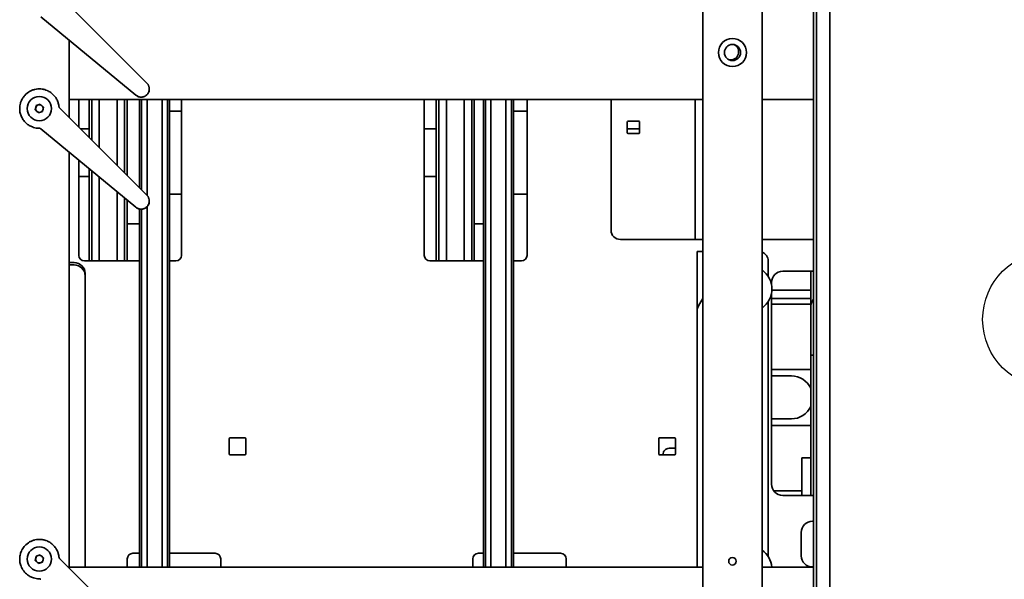
# Model space of a CAD drawing. Extents: x 8191 to 8662, y 60018 to 60314.
# Drawn here: x 8473 to 8494, y 60219 to 60231 of the extents above; entities that cross this region are included whole.
import ezdxf

# ---------------------------------------------------------------- set-up
doc = ezdxf.new("R2010")
doc.units = 0
doc.header["$MEASUREMENT"] = 0
doc.layers.add('0601.1 2FT MAGAZINE EXTENSION RIGHT HAND', color=7, linetype='CONTINUOUS')
doc.layers.add('Visible Edges(Pearson)', color=7, linetype='CONTINUOUS', lineweight=35)

msp = doc.modelspace()

# ---------------------------------------------------------------- linework, layer by layer
at = {"layer": '0601.1 2FT MAGAZINE EXTENSION RIGHT HAND', "linetype": 'Continuous'}
msp.add_circle((8494.7027, 60224.3149), 1.4375, dxfattribs=at)
at = {"layer": 'Visible Edges(Pearson)'}
for p, q in [((8489.7626, 60210.757), (8489.7626, 60237.8861)), ((8490.0461, 60237.9369), (8490.0461, 60210.6928)), ((8489.7028, 60237.7736), (8489.7028, 60210.8433)), ((8487.366, 60231.2177), (8487.366, 60211.572)), ((8488.616, 60231.2177), (8488.616, 60211.572)), ((8473.8089, 60231.1357), (8475.6485, 60229.2961)), ((8475.4177, 60229.0419), (8473.4102, 60230.6968)), ((8474.0067, 60228.5756), (8474.0067, 60230.205)), ((8487.366, 60228.9555), (8474.0067, 60228.9555)), ((8474.0116, 60228.6035), (8474.0116, 60228.9555)), ((8474.2114, 60228.9555), (8474.2114, 60228.3709)), ((8474.4311, 60228.1513), (8474.4311, 60228.9555)), ((8474.4846, 60228.0978), (8474.4846, 60228.9555)), ((8474.6426, 60227.9398), (8474.6426, 60228.9555)), ((8475.0186, 60227.8387), (8475.0186, 60228.9555)), ((8475.1766, 60227.8387), (8475.1766, 60228.9555)), ((8475.2301, 60227.8382), (8475.2301, 60228.9555)), ((8475.4931, 60228.9555), (8475.4931, 60227.8826)), ((8475.5356, 60228.9555), (8475.5356, 60227.8877)), ((8475.6536, 60228.9555), (8475.6536, 60227.8877)), ((8475.9666, 60228.9555), (8475.9666, 60227.8877)), ((8476.0846, 60228.9555), (8476.0846, 60227.8877)), ((8476.1271, 60228.9555), (8476.1271, 60227.8826)), ((8476.3768, 60225.6673), (8476.3768, 60228.9555)), ((8481.4949, 60228.9555), (8481.4949, 60225.6673)), ((8481.7484, 60227.8382), (8481.7484, 60228.9555)), ((8481.8019, 60227.8387), (8481.8019, 60228.9555)), ((8481.9599, 60227.8387), (8481.9599, 60228.9555)), ((8482.3359, 60227.8387), (8482.3359, 60228.9555)), ((8482.4939, 60227.8387), (8482.4939, 60228.9555)), ((8482.5474, 60227.8382), (8482.5474, 60228.9555)), ((8482.7401, 60228.9555), (8482.7401, 60227.8826)), ((8482.7826, 60228.9555), (8482.7826, 60227.8877)), ((8482.9006, 60228.9555), (8482.9006, 60227.8877)), ((8483.2136, 60228.9555), (8483.2136, 60227.8877)), ((8483.3316, 60228.9555), (8483.3316, 60227.8877)), ((8483.3741, 60228.9555), (8483.3741, 60227.8826)), ((8483.6603, 60225.6673), (8483.6603, 60228.9555)), ((8485.4319, 60228.9555), (8485.4319, 60226.1988)), ((8487.2036, 60228.9555), (8487.2036, 60226.0019)), ((8489.7028, 60228.9555), (8488.616, 60228.9555)), ((8473.3133, 60228.8231), (8473.2937, 60228.7328)), ((8473.2937, 60228.7328), (8473.3621, 60228.6707)), ((8473.4013, 60228.8512), (8473.3133, 60228.8231)), ((8473.4697, 60228.7891), (8473.4013, 60228.8512)), ((8473.4501, 60228.6988), (8473.4697, 60228.7891)), ((8473.8089, 60228.7735), (8475.6485, 60226.9338)), ((8473.3621, 60228.6707), (8473.4501, 60228.6988)), ((8476.3768, 60228.7068), (8476.1271, 60228.7068)), ((8483.6603, 60228.7068), (8483.3741, 60228.7068)), ((8475.4177, 60226.6797), (8473.4102, 60228.3346)), ((8474.2505, 60228.3318), (8474.4311, 60228.3318)), ((8481.4949, 60228.3318), (8481.7484, 60228.3318)), ((8485.7744, 60228.4743), (8485.7744, 60228.2539)), ((8485.7744, 60228.3318), (8486.0343, 60228.3318)), ((8486.0146, 60228.494), (8485.7941, 60228.494)), ((8486.0343, 60228.2539), (8486.0343, 60228.4743)), ((8485.7941, 60228.2342), (8486.0146, 60228.2342)), ((8475.5356, 60227.0468), (8475.5356, 60227.8877)), ((8475.6536, 60226.9286), (8475.6536, 60227.8877)), ((8475.9666, 60219.0972), (8475.9666, 60227.8877)), ((8476.0846, 60219.0972), (8476.0846, 60227.8877)), ((8482.7826, 60219.0972), (8482.7826, 60227.8877)), ((8482.9006, 60219.0972), (8482.9006, 60227.8877)), ((8483.2136, 60219.0972), (8483.2136, 60227.8877)), ((8483.3316, 60219.0972), (8483.3316, 60227.8877)), ((8474.0067, 60219.0796), (8474.0067, 60227.8428)), ((8475.0186, 60227.8387), (8475.0186, 60227.5638)), ((8475.1766, 60227.8387), (8475.1766, 60227.4058)), ((8475.2301, 60227.8382), (8475.2301, 60227.3523)), ((8475.4931, 60227.0893), (8475.4931, 60227.8826)), ((8476.1271, 60219.0972), (8476.1271, 60227.8826)), ((8481.7484, 60227.8382), (8481.7484, 60225.5491)), ((8481.8019, 60227.8387), (8481.8019, 60225.5491)), ((8481.9599, 60227.8387), (8481.9599, 60225.5491)), ((8482.3359, 60227.8387), (8482.3359, 60225.5491)), ((8482.4939, 60227.8387), (8482.4939, 60225.5491)), ((8482.5474, 60227.8382), (8482.5474, 60225.5491)), ((8482.7401, 60219.0972), (8482.7401, 60227.8826)), ((8483.3741, 60219.0972), (8483.3741, 60227.8826)), ((8474.2114, 60227.6741), (8474.2114, 60225.6673)), ((8474.4311, 60227.493), (8474.4311, 60225.5491)), ((8474.2114, 60227.3318), (8474.4311, 60227.3318)), ((8474.4846, 60227.4489), (8474.4846, 60225.5491)), ((8474.6426, 60227.3187), (8474.6426, 60225.5491)), ((8481.4949, 60227.3318), (8481.7484, 60227.3318)), ((8475.0186, 60227.0087), (8475.0186, 60225.5491)), ((8475.1766, 60226.8785), (8475.1766, 60225.5491)), ((8476.3768, 60226.9568), (8476.1271, 60226.9568)), ((8483.6603, 60226.9568), (8483.3741, 60226.9568)), ((8475.2301, 60226.8344), (8475.2301, 60225.5491)), ((8475.4931, 60219.0972), (8475.4931, 60226.6439)), ((8475.5356, 60219.0972), (8475.5356, 60226.6407)), ((8475.6536, 60219.0972), (8475.6536, 60226.6961)), ((8475.2301, 60226.3318), (8475.4931, 60226.3318)), ((8482.5474, 60226.3318), (8482.7401, 60226.3318)), ((8485.6288, 60226.0019), (8487.0476, 60226.0019)), ((8487.2036, 60226.0019), (8487.0476, 60226.0019)), ((8487.366, 60226.0019), (8487.2036, 60226.0019)), ((8488.616, 60226.0019), (8489.487, 60226.0019)), ((8489.7028, 60226.0019), (8489.487, 60226.0019)), ((8487.2464, 60225.7452), (8487.2464, 60225.5484)), ((8487.2464, 60225.7452), (8487.366, 60225.7452)), ((8474.0067, 60225.514), (8474.1115, 60225.514)), ((8474.0067, 60225.4654), (8474.1115, 60225.4654)), ((8474.3296, 60225.5491), (8475.4931, 60225.5491)), ((8476.1271, 60225.5491), (8476.2587, 60225.5491)), ((8481.613, 60225.5491), (8482.7401, 60225.5491)), ((8483.3741, 60225.5491), (8483.5422, 60225.5491)), ((8487.2464, 60225.5484), (8487.2464, 60224.48)), ((8488.7439, 60225.5484), (8488.7439, 60225.2248)), ((8474.3478, 60225.2858), (8474.3478, 60225.2373)), ((8474.3478, 60225.2373), (8474.3478, 60223.2916)), ((8489.487, 60225.3326), (8489.05, 60225.3326)), ((8489.487, 60225.3326), (8489.7028, 60225.3326)), ((8489.643, 60225.2145), (8489.643, 60225.3326)), ((8489.643, 60225.2145), (8489.643, 60224.5884)), ((8488.8138, 60225.0964), (8488.8138, 60225.0508)), ((8488.8138, 60224.8649), (8488.8138, 60220.8444)), ((8489.643, 60224.9366), (8488.8222, 60224.9366)), ((8487.366, 60224.761), (8487.2833, 60224.6178)), ((8488.7439, 60224.6908), (8488.7439, 60219.3193)), ((8488.8747, 60224.7604), (8488.8138, 60224.7604)), ((8488.8138, 60224.6408), (8488.8747, 60224.6408)), ((8489.5658, 60224.7604), (8488.8747, 60224.7604)), ((8488.8747, 60224.6408), (8489.5658, 60224.6408)), ((8489.5658, 60224.7604), (8489.643, 60224.7604)), ((8489.643, 60224.6408), (8489.5658, 60224.6408)), ((8489.6426, 60223.6821), (8489.6426, 60224.5731)), ((8487.2464, 60219.0972), (8487.2464, 60224.48)), ((8489.6426, 60223.564), (8489.6426, 60223.6821)), ((8489.6426, 60223.564), (8489.7028, 60223.564)), ((8489.643, 60223.564), (8489.643, 60220.7263)), ((8474.3478, 60223.2916), (8474.3478, 60223.2269)), ((8474.3478, 60219.0972), (8474.3478, 60223.2269)), ((8488.8138, 60223.2628), (8489.643, 60223.2628)), ((8488.8138, 60223.1256), (8489.2331, 60223.1256)), ((8489.2331, 60222.2201), (8488.8138, 60222.2201)), ((8489.643, 60222.0817), (8488.8138, 60222.0817)), ((8477.3807, 60221.8003), (8477.3807, 60221.4854)), ((8477.7154, 60221.82), (8477.4004, 60221.82)), ((8477.7351, 60221.4854), (8477.7351, 60221.8003)), ((8486.4359, 60221.8003), (8486.4359, 60221.4854)), ((8486.7705, 60221.82), (8486.4555, 60221.82)), ((8486.7902, 60221.4854), (8486.7902, 60221.8003)), ((8477.4004, 60221.4657), (8477.7154, 60221.4657)), ((8486.4555, 60221.4657), (8486.7705, 60221.4657)), ((8486.7902, 60221.6008), (8486.6563, 60221.6008)), ((8489.4555, 60221.3956), (8489.4555, 60221.1594)), ((8489.4555, 60221.3956), (8489.643, 60221.3956)), ((8489.4555, 60220.7263), (8489.4555, 60221.1594)), ((8488.8747, 60220.7038), (8488.8602, 60220.7038)), ((8489.4555, 60220.7038), (8488.8747, 60220.7038)), ((8489.4555, 60220.6082), (8489.4555, 60220.7263)), ((8489.643, 60220.6082), (8489.643, 60220.7263)), ((8489.05, 60220.6082), (8489.487, 60220.6082)), ((8489.7028, 60220.6082), (8489.487, 60220.6082)), ((8489.678, 60220.0632), (8489.7028, 60220.0632)), ((8489.4418, 60219.3352), (8489.4418, 60219.827)), ((8474.0116, 60219.0972), (8474.0116, 60219.4224)), ((8475.4931, 60219.3877), (8475.3532, 60219.3877)), ((8477.0855, 60219.3877), (8476.1271, 60219.3877)), ((8482.7401, 60219.3877), (8482.6366, 60219.3877)), ((8484.3689, 60219.3877), (8483.3741, 60219.3877)), ((8473.3133, 60219.327), (8473.2937, 60219.2367)), ((8473.2937, 60219.2367), (8473.3621, 60219.1746)), ((8473.4013, 60219.3552), (8473.3133, 60219.327)), ((8473.3621, 60219.1746), (8473.4501, 60219.2028)), ((8473.4697, 60219.2931), (8473.4013, 60219.3552)), ((8473.4501, 60219.2028), (8473.4697, 60219.2931)), ((8473.8089, 60219.2774), (8475.6485, 60217.4378)), ((8475.2351, 60219.2696), (8475.2351, 60219.0972)), ((8477.2036, 60219.0972), (8477.2036, 60219.2696)), ((8482.5185, 60219.2696), (8482.5185, 60219.0972)), ((8484.487, 60219.0972), (8484.487, 60219.2696)), ((8487.366, 60219.0972), (8474.0067, 60219.0972)), ((8489.7028, 60219.0972), (8488.616, 60219.0972)), ((8489.7028, 60219.099), (8489.678, 60219.099))]:
    msp.add_line(p, q, dxfattribs=at)
for centre, radius in [((8487.991, 60229.9421), 0.295), ((8487.991, 60229.9421), 0.17), ((8473.3817, 60228.761), 0.256), ((8473.3817, 60219.2649), 0.256), ((8487.991, 60219.2177), 0.0795)]:
    msp.add_circle(centre, radius, dxfattribs=at)
for centre, radius, start, end in [((8487.9516, 60229.9555), 0.17, 258.18846, 64.13311), ((8473.3817, 60228.761), 0.08, 167.75, 227.75), ((8473.3817, 60228.761), 0.08, 107.75, 167.75), ((8473.3817, 60228.761), 0.08, 47.75, 107.75), ((8473.3817, 60228.761), 0.08, 287.75, 347.75), ((8473.3817, 60228.761), 0.08, 347.75, 47.75), ((8473.3817, 60228.761), 0.08, 227.75, 287.75), ((8473.7754, 60228.6035), 0.2362, 352.51729, 0), ((8485.7941, 60228.4743), 0.0197, 90, 180), ((8486.0146, 60228.4743), 0.0197, 0, 90), ((8485.7941, 60228.2539), 0.0197, 180, 270), ((8486.0146, 60228.2539), 0.0197, 270, 0), ((8485.6288, 60226.1988), 0.1969, 180, 270), ((8474.3296, 60225.6673), 0.1181, 180, 270), ((8476.2587, 60225.6673), 0.1181, 270, 0), ((8481.613, 60225.6673), 0.1181, 180, 270), ((8483.5422, 60225.6673), 0.1181, 270, 0), ((8488.5471, 60225.5484), 0.1969, 0, 69.51268), ((8488.3305, 60224.9578), 0.4921, 305.45054, 54.54946), ((8489.05, 60225.0964), 0.2362, 90, 180), ((8487.522, 60224.48), 0.2756, 150, 180), ((8489.9346, 60224.5731), 0.292, 142.54541, 180), ((8489.2331, 60222.6729), 0.4528, 25.12209, 90), ((8489.2331, 60222.6729), 0.4528, 270, 334.87791), ((8477.4004, 60221.8003), 0.0197, 90, 180), ((8477.7154, 60221.8003), 0.0197, 0, 90), ((8486.4555, 60221.8003), 0.0197, 90, 180), ((8486.7705, 60221.8003), 0.0197, 0, 90), ((8477.4004, 60221.4854), 0.0197, 180, 270), ((8477.7154, 60221.4854), 0.0197, 270, 0), ((8486.4555, 60221.4854), 0.0197, 180, 270), ((8486.6563, 60221.4709), 0.1299, 90, 182.29896), ((8486.7705, 60221.4854), 0.0197, 270, 0), ((8489.05, 60220.8444), 0.2362, 180, 270), ((8489.678, 60219.827), 0.2362, 90, 180), ((8473.7754, 60219.4224), 0.2362, 0, 11.71585), ((8475.3532, 60219.2696), 0.1181, 90, 180), ((8477.0855, 60219.2696), 0.1181, 0, 90), ((8482.6366, 60219.2696), 0.1181, 90, 180), ((8484.3689, 60219.2696), 0.1181, 0, 90), ((8488.3305, 60219.0523), 0.4921, 5.23813, 54.54946), ((8473.3817, 60219.2649), 0.08, 167.75, 227.75), ((8473.3817, 60219.2649), 0.08, 107.75, 167.75), ((8473.3817, 60219.2649), 0.08, 227.75, 287.75), ((8473.3817, 60219.2649), 0.08, 47.75, 107.75), ((8473.3817, 60219.2649), 0.08, 287.75, 347.75), ((8473.3817, 60219.2649), 0.08, 347.75, 47.75), ((8489.678, 60219.3352), 0.2362, 180, 270)]:
    msp.add_arc(centre, radius, start, end, dxfattribs=at)
for centre in [(8474.1115, 60225.2858), (8474.1115, 60225.2373)]:
    msp.add_ellipse(centre, major_axis=(0.2362, 0), ratio=0.9659258, start_param=0, end_param=1.5707963, dxfattribs=at)
for points, knots in [([(8473.0745, 60229.04), (8473.1038, 60229.0722), (8473.1387, 60229.1002), (8473.1846, 60229.1263), (8473.1929, 60229.1306), (8473.2014, 60229.1347)], [0, 0, 0, 0, 0.33199869, 0.33199869, 0.40362829, 0.40362829, 0.40362829, 0.40362829]), ([(8473.2014, 60229.1347), (8473.2015, 60229.1348), (8473.2017, 60229.1349), (8473.2019, 60229.135), (8473.2202, 60229.1438), (8473.2399, 60229.1516), (8473.2609, 60229.158), (8473.2626, 60229.1585), (8473.2643, 60229.159), (8473.266, 60229.1595), (8473.2735, 60229.1617), (8473.2812, 60229.1637), (8473.2891, 60229.1655)], [0.21520522, 0.21520522, 0.21520522, 0.21520522, 0.21584937, 0.21584937, 0.21584937, 0.28571429, 0.28571429, 0.28571429, 0.29135557, 0.29135557, 0.29135557, 0.3163554, 0.3163554, 0.3163554, 0.3163554]), ([(8473.4145, 60229.1747), (8473.4146, 60229.1747), (8473.4147, 60229.1746), (8473.4149, 60229.1746), (8473.4301, 60229.1734), (8473.4453, 60229.1713), (8473.4603, 60229.1685)], [0.442048943, 0.442048943, 0.442048943, 0.442048943, 0.442372829, 0.442372829, 0.442372829, 0.486785216, 0.486785216, 0.486785216, 0.486785216]), ([(8473.4949, 60229.1602), (8473.5115, 60229.1555), (8473.5278, 60229.1498), (8473.5437, 60229.143), (8473.5507, 60229.1401), (8473.5575, 60229.137), (8473.5643, 60229.1336), (8473.5765, 60229.1277), (8473.5883, 60229.1211), (8473.5998, 60229.114)], [0.52119719, 0.52119719, 0.52119719, 0.52119719, 0.57142857, 0.57142857, 0.57142857, 0.59342569, 0.59342569, 0.59342569, 0.63268073, 0.63268073, 0.63268073, 0.63268073]), ([(8475.6485, 60229.2961), (8475.6574, 60229.2871), (8475.6679, 60229.274), (8475.6764, 60229.2596), (8475.6783, 60229.2559)], [0.000000008, 0.000000008, 0.000000008, 0.000000008, 0.071428571, 0.095022379, 0.095022379, 0.095022379, 0.095022379]), ([(8475.6952, 60229.2097), (8475.7, 60229.1865), (8475.6999, 60229.1633), (8475.6911, 60229.1184), (8475.6818, 60229.0965), (8475.6683, 60229.0767), (8475.6676, 60229.0758), (8475.667, 60229.0749)], [0, 0, 0, 0, 0.24295733, 0.24295733, 0.50613093, 0.50613093, 0.51889965, 0.51889965, 0.51889965, 0.51889965]), ([(8475.6986, 60229.1831), (8475.6995, 60229.1645), (8475.6974, 60229.1454), (8475.6885, 60229.1143), (8475.6832, 60229.1016), (8475.6764, 60229.0897)], [0, 0, 0, 0, 0.14307582, 0.14307582, 0.24720952, 0.24720952, 0.24720952, 0.24720952]), ([(8475.697, 60229.1993), (8475.6972, 60229.1984), (8475.6979, 60229.193), (8475.6984, 60229.1876), (8475.6986, 60229.1831)], [0.209056869, 0.209056869, 0.209056869, 0.209056869, 0.214285714, 0.24015224, 0.24015224, 0.24015224, 0.24015224]), ([(8473.0136, 60228.9526), (8473.0148, 60228.9549), (8473.016, 60228.9571), (8473.0172, 60228.9593), (8473.0176, 60228.9601), (8473.018, 60228.9609), (8473.0185, 60228.9616), (8473.0271, 60228.9772), (8473.0363, 60228.9915), (8473.0455, 60229.0043), (8473.0456, 60229.0044), (8473.0457, 60229.0045), (8473.0458, 60229.0046)], [0.847671204, 0.847671204, 0.847671204, 0.847671204, 0.857142857, 0.857142857, 0.857142857, 0.860530096, 0.860530096, 0.860530096, 0.928571429, 0.928571429, 0.928571429, 0.929176775, 0.929176775, 0.929176775, 0.929176775]), ([(8473.6888, 60229.0401), (8473.6983, 60229.0296), (8473.7073, 60229.0187), (8473.7156, 60229.0074), (8473.7227, 60228.9979), (8473.7292, 60228.9881), (8473.7354, 60228.978), (8473.742, 60228.9673), (8473.7481, 60228.9562), (8473.7538, 60228.9448)], [0.74481371, 0.74481371, 0.74481371, 0.74481371, 0.78571429, 0.78571429, 0.78571429, 0.81999695, 0.81999695, 0.81999695, 0.85677042, 0.85677042, 0.85677042, 0.85677042]), ([(8475.5357, 60229.0029), (8475.531, 60229.0027), (8475.5137, 60229.0025), (8475.4845, 60229.0067), (8475.4614, 60229.0153), (8475.4506, 60229.0206)], [0.75834376, 0.75834376, 0.75834376, 0.75834376, 0.78571429, 0.85714286, 0.92564172, 0.92564172, 0.92564172, 0.92564172]), ([(8475.6446, 60229.0493), (8475.6241, 60229.03), (8475.5982, 60229.0154), (8475.5429, 60229.0012), (8475.5128, 60229.0006), (8475.4753, 60229.0104), (8475.4674, 60229.0131), (8475.4596, 60229.0165)], [0, 0, 0, 0, 0.32469007, 0.32469007, 0.62868906, 0.62868906, 0.70985669, 0.70985669, 0.70985669, 0.70985669]), ([(8475.6764, 60229.0897), (8475.6763, 60229.0894), (8475.67, 60229.0784), (8475.6552, 60229.0581), (8475.6273, 60229.0334), (8475.5947, 60229.0151), (8475.57, 60229.0077), (8475.557, 60229.0053), (8475.5562, 60229.0052)], [0.4268172, 0.4268172, 0.4268172, 0.4268172, 0.42857143, 0.5, 0.57142857, 0.64285714, 0.71428571, 0.71891389, 0.71891389, 0.71891389, 0.71891389]), ([(8472.9835, 60228.6441), (8472.9792, 60228.6588), (8472.9757, 60228.6738), (8472.973, 60228.6888), (8472.9723, 60228.6932), (8472.9716, 60228.6976), (8472.9709, 60228.7021), (8472.9679, 60228.7232), (8472.9665, 60228.7445), (8472.9667, 60228.7653), (8472.9668, 60228.7665), (8472.9668, 60228.7676), (8472.9668, 60228.7687)], [0.51389248, 0.51389248, 0.51389248, 0.51389248, 0.55835773, 0.55835773, 0.55835773, 0.57142857, 0.57142857, 0.57142857, 0.63391607, 0.63391607, 0.63391607, 0.63730928, 0.63730928, 0.63730928, 0.63730928]), ([(8472.9818, 60228.8719), (8472.985, 60228.8832), (8472.9885, 60228.8941), (8472.9924, 60228.9046), (8472.9924, 60228.9047), (8472.9924, 60228.9048), (8472.9925, 60228.9049)], [0.746512778, 0.746512778, 0.746512778, 0.746512778, 0.784989721, 0.784989721, 0.784989721, 0.785300358, 0.785300358, 0.785300358, 0.785300358]), ([(8473.7713, 60228.9039), (8473.7747, 60228.8947), (8473.7778, 60228.8853), (8473.7805, 60228.8758), (8473.7846, 60228.8617), (8473.7879, 60228.8475), (8473.7904, 60228.8331), (8473.7921, 60228.8234), (8473.7935, 60228.8136), (8473.7945, 60228.8038)], [0.89988548, 0.89988548, 0.89988548, 0.89988548, 0.92857143, 0.92857143, 0.92857143, 0.97108038, 0.97108038, 0.97108038, 0.99990125, 0.99990125, 0.99990125, 0.99990125]), ([(8473.7945, 60228.8037), (8473.7947, 60228.8021), (8473.7949, 60228.8005), (8473.7952, 60228.7989), (8473.7957, 60228.7968), (8473.7962, 60228.7947), (8473.7969, 60228.7927), (8473.7975, 60228.791), (8473.7982, 60228.7893), (8473.7989, 60228.7877), (8473.7998, 60228.7859), (8473.8007, 60228.7841), (8473.8018, 60228.7824), (8473.8028, 60228.7807), (8473.8039, 60228.7792), (8473.8052, 60228.7776), (8473.8063, 60228.7762), (8473.8076, 60228.7748), (8473.8089, 60228.7735)], [0, 0, 0, 0, 0.142081, 0.142081, 0.142081, 0.3333333, 0.3333333, 0.3333333, 0.4890094, 0.4890094, 0.4890094, 0.6666667, 0.6666667, 0.6666667, 0.836281, 0.836281, 0.836281, 1, 1, 1, 1]), ([(8473.0509, 60228.5104), (8473.0427, 60228.5212), (8473.0351, 60228.5323), (8473.028, 60228.5439), (8473.0242, 60228.5501), (8473.0205, 60228.5565), (8473.017, 60228.5629), (8473.0087, 60228.5783), (8473.0013, 60228.5942), (8472.9949, 60228.6106)], [0.36788198, 0.36788198, 0.36788198, 0.36788198, 0.40723023, 0.40723023, 0.40723023, 0.42857143, 0.42857143, 0.42857143, 0.47955245, 0.47955245, 0.47955245, 0.47955245]), ([(8473.2341, 60228.3731), (8473.2222, 60228.3776), (8473.2105, 60228.3827), (8473.1991, 60228.3883), (8473.1887, 60228.3934), (8473.1785, 60228.3989), (8473.1685, 60228.4049), (8473.1563, 60228.4122), (8473.1444, 60228.4202), (8473.1329, 60228.4288)], [0.14352355, 0.14352355, 0.14352355, 0.14352355, 0.18054843, 0.18054843, 0.18054843, 0.21428571, 0.21428571, 0.21428571, 0.25582605, 0.25582605, 0.25582605, 0.25582605]), ([(8473.3787, 60228.346), (8473.3686, 60228.346), (8473.3586, 60228.3465), (8473.3486, 60228.3473), (8473.3471, 60228.3474), (8473.3456, 60228.3475), (8473.344, 60228.3477)], [0.00009937, 0.00009937, 0.00009937, 0.00009937, 0.029392011, 0.029392011, 0.029392011, 0.033821271, 0.033821271, 0.033821271, 0.033821271]), ([(8473.4102, 60228.3346), (8473.4073, 60228.337), (8473.4041, 60228.3391), (8473.4007, 60228.3408), (8473.3972, 60228.3424), (8473.3936, 60228.3438), (8473.39, 60228.3446), (8473.3863, 60228.3455), (8473.3825, 60228.3459), (8473.3788, 60228.346)], [0.00000049, 0.00000049, 0.00000049, 0.00000049, 0.33333333, 0.33333333, 0.33333333, 0.66666667, 0.66666667, 0.66666667, 0.99999952, 0.99999952, 0.99999952, 0.99999952]), ([(8475.6485, 60226.9338), (8475.6574, 60226.9249), (8475.6679, 60226.9118), (8475.6764, 60226.8974), (8475.6783, 60226.8937)], [0.000000008, 0.000000008, 0.000000008, 0.000000008, 0.071428571, 0.095022379, 0.095022379, 0.095022379, 0.095022379]), ([(8475.5357, 60226.6407), (8475.531, 60226.6405), (8475.5137, 60226.6403), (8475.4845, 60226.6445), (8475.4614, 60226.6531), (8475.4506, 60226.6584)], [0.75834376, 0.75834376, 0.75834376, 0.75834376, 0.78571429, 0.85714286, 0.92564172, 0.92564172, 0.92564172, 0.92564172]), ([(8475.6446, 60226.6871), (8475.6241, 60226.6678), (8475.5982, 60226.6532), (8475.5429, 60226.639), (8475.5128, 60226.6384), (8475.4753, 60226.6482), (8475.4674, 60226.6509), (8475.4596, 60226.6542)], [0, 0, 0, 0, 0.32469007, 0.32469007, 0.62868906, 0.62868906, 0.70985669, 0.70985669, 0.70985669, 0.70985669]), ([(8475.6764, 60226.7275), (8475.6763, 60226.7272), (8475.67, 60226.7162), (8475.6552, 60226.6959), (8475.6273, 60226.6712), (8475.5947, 60226.6529), (8475.57, 60226.6455), (8475.557, 60226.6431), (8475.5562, 60226.643)], [0.4268172, 0.4268172, 0.4268172, 0.4268172, 0.42857143, 0.5, 0.57142857, 0.64285714, 0.71428571, 0.71891389, 0.71891389, 0.71891389, 0.71891389]), ([(8475.6952, 60226.8475), (8475.7, 60226.8243), (8475.6999, 60226.8011), (8475.6911, 60226.7562), (8475.6818, 60226.7343), (8475.6683, 60226.7145), (8475.6676, 60226.7136), (8475.667, 60226.7127)], [0, 0, 0, 0, 0.24295733, 0.24295733, 0.50613093, 0.50613093, 0.51889965, 0.51889965, 0.51889965, 0.51889965]), ([(8475.6986, 60226.8209), (8475.6995, 60226.8023), (8475.6974, 60226.7832), (8475.6885, 60226.7521), (8475.6832, 60226.7394), (8475.6764, 60226.7275)], [0, 0, 0, 0, 0.14307582, 0.14307582, 0.24720952, 0.24720952, 0.24720952, 0.24720952]), ([(8475.697, 60226.8371), (8475.6972, 60226.8362), (8475.6979, 60226.8308), (8475.6984, 60226.8254), (8475.6986, 60226.8209)], [0.209056869, 0.209056869, 0.209056869, 0.209056869, 0.214285714, 0.24015224, 0.24015224, 0.24015224, 0.24015224]), ([(8473.0745, 60219.5439), (8473.1038, 60219.5762), (8473.1387, 60219.6041), (8473.1846, 60219.6302), (8473.1929, 60219.6346), (8473.2014, 60219.6387)], [0, 0, 0, 0, 0.33199869, 0.33199869, 0.40362829, 0.40362829, 0.40362829, 0.40362829]), ([(8473.2014, 60219.6387), (8473.2015, 60219.6387), (8473.2017, 60219.6388), (8473.2019, 60219.6389), (8473.2202, 60219.6477), (8473.2399, 60219.6555), (8473.2609, 60219.6619), (8473.2626, 60219.6624), (8473.2643, 60219.6629), (8473.266, 60219.6634), (8473.2735, 60219.6656), (8473.2812, 60219.6676), (8473.2891, 60219.6694)], [0.21520522, 0.21520522, 0.21520522, 0.21520522, 0.21584937, 0.21584937, 0.21584937, 0.28571429, 0.28571429, 0.28571429, 0.29135557, 0.29135557, 0.29135557, 0.3163554, 0.3163554, 0.3163554, 0.3163554]), ([(8473.4145, 60219.6786), (8473.4146, 60219.6786), (8473.4147, 60219.6786), (8473.4149, 60219.6786), (8473.4301, 60219.6774), (8473.4453, 60219.6753), (8473.4603, 60219.6724)], [0.442048943, 0.442048943, 0.442048943, 0.442048943, 0.442372829, 0.442372829, 0.442372829, 0.486785216, 0.486785216, 0.486785216, 0.486785216]), ([(8473.4949, 60219.6642), (8473.5115, 60219.6595), (8473.5278, 60219.6537), (8473.5437, 60219.647), (8473.5507, 60219.644), (8473.5575, 60219.6409), (8473.5643, 60219.6376), (8473.5765, 60219.6316), (8473.5883, 60219.6251), (8473.5998, 60219.618)], [0.52119719, 0.52119719, 0.52119719, 0.52119719, 0.57142857, 0.57142857, 0.57142857, 0.59342569, 0.59342569, 0.59342569, 0.63268073, 0.63268073, 0.63268073, 0.63268073]), ([(8472.9818, 60219.3759), (8472.985, 60219.3871), (8472.9885, 60219.3981), (8472.9924, 60219.4086), (8472.9924, 60219.4086), (8472.9924, 60219.4087), (8472.9925, 60219.4088)], [0.746512778, 0.746512778, 0.746512778, 0.746512778, 0.784989721, 0.784989721, 0.784989721, 0.785300358, 0.785300358, 0.785300358, 0.785300358]), ([(8473.0136, 60219.4566), (8473.0148, 60219.4588), (8473.016, 60219.461), (8473.0172, 60219.4632), (8473.0176, 60219.464), (8473.018, 60219.4648), (8473.0185, 60219.4656), (8473.0271, 60219.4812), (8473.0363, 60219.4954), (8473.0455, 60219.5082), (8473.0456, 60219.5083), (8473.0457, 60219.5084), (8473.0458, 60219.5085)], [0.847671204, 0.847671204, 0.847671204, 0.847671204, 0.857142857, 0.857142857, 0.857142857, 0.860530096, 0.860530096, 0.860530096, 0.928571429, 0.928571429, 0.928571429, 0.929176775, 0.929176775, 0.929176775, 0.929176775]), ([(8473.6888, 60219.544), (8473.6983, 60219.5336), (8473.7073, 60219.5226), (8473.7156, 60219.5113), (8473.7227, 60219.5018), (8473.7292, 60219.492), (8473.7354, 60219.482), (8473.742, 60219.4712), (8473.7481, 60219.4601), (8473.7538, 60219.4488)], [0.74481371, 0.74481371, 0.74481371, 0.74481371, 0.78571429, 0.78571429, 0.78571429, 0.81999695, 0.81999695, 0.81999695, 0.85677042, 0.85677042, 0.85677042, 0.85677042]), ([(8473.7713, 60219.4079), (8473.7747, 60219.3986), (8473.7778, 60219.3892), (8473.7805, 60219.3797), (8473.7846, 60219.3657), (8473.7879, 60219.3514), (8473.7904, 60219.3371), (8473.7921, 60219.3273), (8473.7935, 60219.3175), (8473.7945, 60219.3077)], [0.89988548, 0.89988548, 0.89988548, 0.89988548, 0.92857143, 0.92857143, 0.92857143, 0.97108038, 0.97108038, 0.97108038, 0.99990125, 0.99990125, 0.99990125, 0.99990125]), ([(8472.9835, 60219.1481), (8472.9792, 60219.1628), (8472.9757, 60219.1777), (8472.973, 60219.1927), (8472.9723, 60219.1971), (8472.9716, 60219.2016), (8472.9709, 60219.206), (8472.9679, 60219.2272), (8472.9665, 60219.2484), (8472.9667, 60219.2693), (8472.9668, 60219.2704), (8472.9668, 60219.2715), (8472.9668, 60219.2727)], [0.51389248, 0.51389248, 0.51389248, 0.51389248, 0.55835773, 0.55835773, 0.55835773, 0.57142857, 0.57142857, 0.57142857, 0.63391607, 0.63391607, 0.63391607, 0.63730928, 0.63730928, 0.63730928, 0.63730928]), ([(8473.7945, 60219.3076), (8473.7947, 60219.306), (8473.7949, 60219.3044), (8473.7952, 60219.3029), (8473.7957, 60219.3007), (8473.7962, 60219.2987), (8473.7969, 60219.2966), (8473.7975, 60219.2949), (8473.7982, 60219.2933), (8473.7989, 60219.2917), (8473.7998, 60219.2898), (8473.8007, 60219.288), (8473.8018, 60219.2863), (8473.8028, 60219.2847), (8473.8039, 60219.2831), (8473.8052, 60219.2816), (8473.8063, 60219.2801), (8473.8076, 60219.2787), (8473.8089, 60219.2774)], [0, 0, 0, 0, 0.142081, 0.142081, 0.142081, 0.3333333, 0.3333333, 0.3333333, 0.4890094, 0.4890094, 0.4890094, 0.6666667, 0.6666667, 0.6666667, 0.836281, 0.836281, 0.836281, 1, 1, 1, 1]), ([(8473.0509, 60219.0143), (8473.0427, 60219.0251), (8473.0351, 60219.0363), (8473.028, 60219.0478), (8473.0242, 60219.0541), (8473.0205, 60219.0604), (8473.017, 60219.0669), (8473.0087, 60219.0823), (8473.0013, 60219.0982), (8472.9949, 60219.1145)], [0.36788198, 0.36788198, 0.36788198, 0.36788198, 0.40723023, 0.40723023, 0.40723023, 0.42857143, 0.42857143, 0.42857143, 0.47955245, 0.47955245, 0.47955245, 0.47955245]), ([(8473.2341, 60218.877), (8473.2222, 60218.8816), (8473.2105, 60218.8866), (8473.1991, 60218.8922), (8473.1887, 60218.8973), (8473.1785, 60218.9029), (8473.1685, 60218.9088), (8473.1563, 60218.9162), (8473.1444, 60218.9242), (8473.1329, 60218.9328)], [0.14352355, 0.14352355, 0.14352355, 0.14352355, 0.18054843, 0.18054843, 0.18054843, 0.21428571, 0.21428571, 0.21428571, 0.25582605, 0.25582605, 0.25582605, 0.25582605]), ([(8473.3787, 60218.8499), (8473.3686, 60218.85), (8473.3586, 60218.8504), (8473.3486, 60218.8512), (8473.3471, 60218.8513), (8473.3456, 60218.8515), (8473.344, 60218.8516)], [0.00009937, 0.00009937, 0.00009937, 0.00009937, 0.029392011, 0.029392011, 0.029392011, 0.033821271, 0.033821271, 0.033821271, 0.033821271]), ([(8473.4102, 60218.8385), (8473.4073, 60218.8409), (8473.4041, 60218.843), (8473.4007, 60218.8447), (8473.3972, 60218.8464), (8473.3936, 60218.8477), (8473.39, 60218.8486), (8473.3863, 60218.8494), (8473.3825, 60218.8499), (8473.3788, 60218.8499)], [0.00000049, 0.00000049, 0.00000049, 0.00000049, 0.33333333, 0.33333333, 0.33333333, 0.66666667, 0.66666667, 0.66666667, 0.99999952, 0.99999952, 0.99999952, 0.99999952])]:
    msp.add_open_spline(points, degree=3, knots=knots, dxfattribs=at)
for points in [[(8473.2891, 60229.1655), (8473.3301, 60229.1749), (8473.3729, 60229.178), (8473.4145, 60229.1747)], [(8473.4603, 60229.1685), (8473.4719, 60229.1662), (8473.4835, 60229.1635), (8473.4949, 60229.1602)], [(8475.1618, 60229.2529), (8475.1596, 60229.2547), (8475.1574, 60229.2565), (8475.1552, 60229.2583)], [(8475.1863, 60229.2327), (8475.1835, 60229.235), (8475.1806, 60229.2374), (8475.1777, 60229.2397)], [(8475.6783, 60229.2559), (8475.6877, 60229.2384), (8475.6942, 60229.219), (8475.697, 60229.1993)], [(8475.6788, 60229.255), (8475.6832, 60229.2468), (8475.6868, 60229.2384), (8475.6896, 60229.23)], [(8472.9925, 60228.9049), (8472.9985, 60228.9212), (8473.0056, 60228.9372), (8473.0136, 60228.9526)], [(8473.0458, 60229.0046), (8473.0547, 60229.0169), (8473.0643, 60229.0287), (8473.0745, 60229.04)], [(8473.5998, 60229.114), (8473.6327, 60229.0937), (8473.6629, 60229.0686), (8473.6888, 60229.0401)], [(8473.7538, 60228.9448), (8473.7603, 60228.9316), (8473.7662, 60228.9179), (8473.7713, 60228.9039)], [(8475.4285, 60229.0337), (8475.4248, 60229.0363), (8475.4212, 60229.0391), (8475.4177, 60229.0419)], [(8475.4506, 60229.0206), (8475.4429, 60229.0244), (8475.4355, 60229.0288), (8475.4285, 60229.0337)], [(8475.5562, 60229.0052), (8475.5494, 60229.004), (8475.5426, 60229.0033), (8475.5357, 60229.0029)], [(8472.9668, 60228.7687), (8472.9674, 60228.8034), (8472.9725, 60228.8383), (8472.9818, 60228.8719)], [(8473.7971, 60228.7921), (8473.7975, 60228.791), (8473.7979, 60228.79), (8473.7984, 60228.7889)], [(8472.9949, 60228.6106), (8472.9907, 60228.6216), (8472.9868, 60228.6328), (8472.9835, 60228.6441)], [(8473.1329, 60228.4288), (8473.102, 60228.4519), (8473.0742, 60228.4796), (8473.0509, 60228.5104)], [(8473.344, 60228.3477), (8473.3065, 60228.3511), (8473.2692, 60228.3598), (8473.2341, 60228.3731)], [(8475.1618, 60226.8907), (8475.1596, 60226.8925), (8475.1574, 60226.8943), (8475.1552, 60226.8961)], [(8475.1863, 60226.8705), (8475.1835, 60226.8728), (8475.1806, 60226.8752), (8475.1777, 60226.8775)], [(8475.6783, 60226.8937), (8475.6877, 60226.8762), (8475.6942, 60226.8568), (8475.697, 60226.8371)], [(8475.6788, 60226.8928), (8475.6832, 60226.8846), (8475.6868, 60226.8762), (8475.6896, 60226.8678)], [(8475.4285, 60226.6715), (8475.4248, 60226.6741), (8475.4212, 60226.6769), (8475.4177, 60226.6797)], [(8475.4506, 60226.6584), (8475.4429, 60226.6622), (8475.4355, 60226.6666), (8475.4285, 60226.6715)], [(8475.5562, 60226.643), (8475.5494, 60226.6418), (8475.5426, 60226.6411), (8475.5357, 60226.6407)], [(8473.2891, 60219.6694), (8473.3301, 60219.6788), (8473.3729, 60219.6819), (8473.4145, 60219.6786)], [(8473.4603, 60219.6724), (8473.4719, 60219.6701), (8473.4835, 60219.6674), (8473.4949, 60219.6642)], [(8473.5998, 60219.618), (8473.6327, 60219.5977), (8473.6629, 60219.5726), (8473.6888, 60219.544)], [(8472.9925, 60219.4088), (8472.9985, 60219.4251), (8473.0056, 60219.4411), (8473.0136, 60219.4566)], [(8473.0458, 60219.5085), (8473.0547, 60219.5208), (8473.0643, 60219.5327), (8473.0745, 60219.5439)], [(8473.7538, 60219.4488), (8473.7603, 60219.4355), (8473.7662, 60219.4218), (8473.7713, 60219.4079)], [(8472.9668, 60219.2727), (8472.9674, 60219.3073), (8472.9725, 60219.3423), (8472.9818, 60219.3759)], [(8473.7971, 60219.2961), (8473.7975, 60219.295), (8473.7979, 60219.2939), (8473.7984, 60219.2928)], [(8472.9949, 60219.1145), (8472.9907, 60219.1255), (8472.9868, 60219.1367), (8472.9835, 60219.1481)], [(8473.1329, 60218.9328), (8473.102, 60218.9559), (8473.0742, 60218.9835), (8473.0509, 60219.0143)], [(8473.344, 60218.8516), (8473.3065, 60218.855), (8473.2692, 60218.8637), (8473.2341, 60218.877)]]:
    msp.add_open_spline(points, degree=3, dxfattribs=at)

doc.saveas('drawing.dxf')
